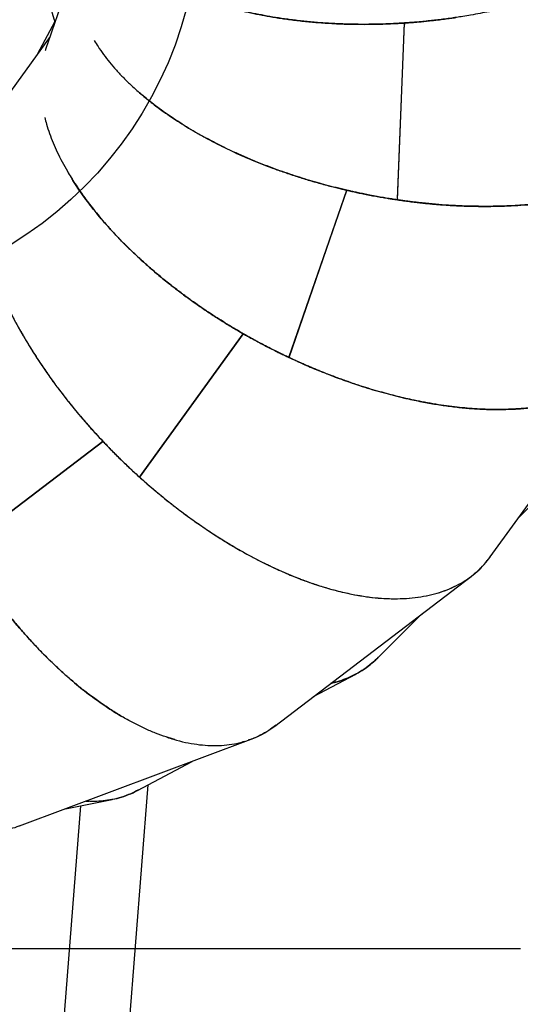
# Model space of a CAD drawing. Units: millimetres. Extents: x 5905 to 26282, y 16202 to 29637.
# Drawn here: x 20719 to 21297, y 20905 to 22041 of the extents above; entities that cross this region are included whole.
import ezdxf

# ---------------------------------------------------------------- set-up
doc = ezdxf.new("R2010")
doc.units = ezdxf.units.MM
doc.header["$LTSCALE"] = 150
doc.linetypes.add('HIDDEN', pattern=[1.905, 1.27, -0.635])
doc.layers.add('DASHED', color=7, linetype='HIDDEN', lineweight=25)
doc.layers.add('IMPACT_AREA', color=3, linetype='Continuous')
doc.layers.add('MOUNTING_HOLES', color=1, linetype='Continuous')

msp = doc.modelspace()

# ---------------------------------------------------------------- linework, layer by layer
at = {"color": 7, "linetype": 'Continuous', "lineweight": 25}
for p, q in [((20783.7, 22108.5), (20748.5, 22007)), ((20759.4, 22039.4), (20738.8, 22001.3)), ((21154.9, 21833.3), (21163.1, 22037.5)), ((21154.9, 21833.3), (21163.2, 22037.5)), ((21155, 21834.4), (21163.2, 22037.4)), ((21163.1, 22036), (21163, 22035.8)), ((21163.1, 22036.4), (21163.1, 22036.3)), ((21163.1, 22036.3), (21163.1, 22036.2)), ((20753.7, 22021.9), (20690.8, 21934.9)), ((21029.6, 21651.3), (21096.5, 21844.4)), ((21029.7, 21651.3), (21096.5, 21844.4)), ((21030, 21652.3), (21096.5, 21844.2)), ((21096, 21842.9), (21095.9, 21842.8)), ((21096.2, 21843.2), (21096, 21843.1)), ((21096.2, 21843.3), (21096.1, 21843.2)), ((21155, 21834.4), (21154.9, 21833.3)), ((20857.1, 21513.2), (20976.9, 21678.7)), ((20857.2, 21513.1), (20977, 21678.7)), ((20857.8, 21514), (20976.9, 21678.6)), ((20976.1, 21677.4), (20975.9, 21677.4)), ((20976.3, 21677.7), (20976.1, 21677.6)), ((20976.3, 21677.8), (20976.2, 21677.7)), ((21030, 21652.3), (21029.7, 21651.3)), ((21262.1, 21421.2), (21429.5, 21652.6)), ((20652.1, 21430.8), (20814.6, 21554.7)), ((20652.2, 21430.7), (20814.7, 21554.6)), ((20653, 21431.3), (20814.5, 21554.5)), ((20813.4, 21553.7), (20813.3, 21553.6)), ((20813.7, 21553.9), (20813.5, 21553.8)), ((20813.8, 21554), (20813.6, 21553.9)), ((20857.8, 21514), (20857.2, 21513.1)), ((21294.8, 21466.4), (21334.2, 21505.6)), ((21013.3, 21225.8), (21240.4, 21398.9)), ((21131.8, 21304.3), (21182.8, 21355)), ((21057.9, 21259.8), (21106.7, 21285.8)), ((20718.6, 21110.5), (20986, 21210.7)), ((20854.8, 21151.6), (20917.8, 21185.1)), ((20804.2, 20355.7), (20867.1, 21158.1)), ((20788.9, 21133.8), (20728.3, 20361.6)), ((20771.6, 21130.4), (20825.3, 21141)), ((20795.4, 21139.3), (20798.9, 21139))]:
    msp.add_line(p, q, dxfattribs=at)
at = {"color": 7, "linetype": 'Continuous', "lineweight": 25, "flags": 128}
msp.add_lwpolyline([(20759.6, 22038.8), (20758.5, 22042), (20756.5, 22048.6), (20754.8, 22055.1), (20753.5, 22061.6), (20752.5, 22068.1), (20751.8, 22074.6), (20751.5, 22081), (20751.6, 22087.3), (20751.9, 22093.6), (20752.7, 22099.9), (20753.8, 22106.1)], dxfattribs=at)
at = {"color": 7, "linetype": 'Continuous', "lineweight": 25}
for points, knots in [([(21527, 22192.6), (21525.4, 22190.4), (21521.7, 22185.3), (21515.1, 22177.4), (21507.4, 22168.9), (21498.9, 22160.5), (21489.7, 22152.3), (21481.2, 22145.2), (21473.4, 22139.1), (21466.5, 22134.1), (21459.4, 22129.1), (21451.9, 22124.2), (21444.1, 22119.3), (21435.5, 22114.2), (21426.1, 22108.8), (21415.6, 22103.3), (21404.7, 22097.9), (21393.2, 22092.5), (21381.6, 22087.4), (21371.4, 22083.2), (21362.9, 22079.9), (21356, 22077.3), (21348.8, 22074.8), (21341.4, 22072.2), (21333.9, 22069.7), (21326.1, 22067.2), (21318.1, 22064.8), (21309.6, 22062.4), (21300.5, 22059.8), (21290.6, 22057.3), (21280.6, 22054.9), (21270.6, 22052.6), (21260.5, 22050.5), (21250.2, 22048.5), (21240, 22046.6), (21231, 22045.1), (21223, 22043.9), (21215.4, 22042.8), (21207.5, 22041.8), (21199.7, 22040.8), (21189.3, 22039.7), (21180.3, 22038.8), (21173, 22038.2), (21170.1, 22038), (21166.9, 22037.8), (21164.5, 22037.6), (21163.2, 22037.5)], [0, 0, 0, 0, 0.027644, 0.063342, 0.099386, 0.13578, 0.172523, 0.208595, 0.231893, 0.255417, 0.279165, 0.303138, 0.327337, 0.351762, 0.38084, 0.410456, 0.44061, 0.471303, 0.502534, 0.531979, 0.548934, 0.566184, 0.583729, 0.601569, 0.619704, 0.638135, 0.65686, 0.675881, 0.697587, 0.720057, 0.743291, 0.765809, 0.787447, 0.81031, 0.834399, 0.854621, 0.869844, 0.88644, 0.904409, 0.921279, 0.937251, 0.97239, 0.979292, 0.984845, 0.991141, 1, 1, 1, 1]), ([(20833.8, 22118.8), (20835.9, 22117), (20840.6, 22112.7), (20848.7, 22106.4), (20858.1, 22099.8), (20868.1, 22093.3), (20878.8, 22087.2), (20888.7, 22082.1), (20897.5, 22077.8), (20905.3, 22074.4), (20913.4, 22071), (20921.7, 22067.7), (20930.3, 22064.6), (20939.8, 22061.4), (20950.2, 22058.2), (20961.5, 22055), (20973.4, 22051.9), (20985.7, 22049.1), (20998.2, 22046.6), (21009, 22044.7), (21018, 22043.2), (21025.3, 22042.1), (21032.9, 22041.1), (21040.6, 22040.2), (21048.6, 22039.3), (21056.7, 22038.5), (21065, 22037.9), (21074.3, 22037.2), (21084.7, 22036.6), (21096.5, 22036.2), (21108.2, 22036), (21119.9, 22035.9), (21131.8, 22036.1), (21143.8, 22036.5), (21153.6, 22036.9), (21161.1, 22037.4), (21166.4, 22037.7), (21171, 22038.1), (21175.4, 22038.4), (21180, 22038.8), (21185.6, 22039.3), (21192.9, 22040.1), (21200.9, 22041), (21209, 22042), (21216, 22042.9), (21220.2, 22043.5), (21222.2, 22043.8)], [0, 0, 0, 0, 0.027831, 0.063523, 0.099562, 0.135948, 0.172683, 0.208747, 0.232041, 0.255559, 0.279303, 0.303272, 0.327466, 0.351886, 0.380958, 0.410568, 0.440717, 0.471404, 0.50263, 0.532068, 0.549019, 0.566266, 0.583807, 0.601644, 0.619776, 0.638203, 0.656925, 0.675943, 0.700807, 0.726669, 0.753529, 0.778063, 0.803687, 0.830913, 0.85603, 0.867429, 0.879423, 0.890226, 0.897858, 0.907748, 0.919895, 0.934299, 0.954786, 0.972077, 0.987148, 1, 1, 1, 1]), ([(21163.1, 22037.5), (21158.8, 22037.3), (21150.6, 22036.8), (21138.8, 22036.3), (21127.3, 22036), (21115.6, 22035.9), (21103.6, 22036), (21091.5, 22036.4), (21080.6, 22036.9), (21071, 22037.4), (21062.7, 22038), (21054.7, 22038.7), (21046.9, 22039.5), (21039.2, 22040.3), (21031.8, 22041.3), (21024.6, 22042.2), (21015.4, 22043.6), (21004.3, 22045.5), (20991.5, 22047.9), (20979.2, 22050.6), (20967.3, 22053.4), (20955.8, 22056.5), (20944.6, 22059.9), (20933.7, 22063.4), (20923.4, 22067.1), (20913.5, 22070.9), (20905.3, 22074.3), (20900.5, 22076.6), (20898.7, 22077.4)], [0, 0, 0, 0, 0.043565, 0.083797, 0.120695, 0.161397, 0.203702, 0.244039, 0.287392, 0.316933, 0.345953, 0.374454, 0.402434, 0.429893, 0.456833, 0.483252, 0.50915, 0.558682, 0.607289, 0.654974, 0.701735, 0.747574, 0.795211, 0.840932, 0.8861, 0.930717, 0.974782, 1, 1, 1, 1]), ([(20804.7, 22017.3), (20806.1, 22014.9), (20809.4, 22009.5), (20815.4, 22001.1), (20822.4, 21992.1), (20830.2, 21983), (20838.6, 21974.1), (20846.6, 21966.3), (20853.9, 21959.7), (20860.3, 21954.1), (20867, 21948.6), (20874.1, 21943), (20881.4, 21937.5), (20889.6, 21931.7), (20898.6, 21925.7), (20908.5, 21919.3), (20919, 21913), (20930, 21906.7), (20941.2, 21900.7), (20951, 21895.7), (20959.2, 21891.8), (20965.9, 21888.6), (20972.8, 21885.4), (20980, 21882.3), (20987.3, 21879.2), (20994.9, 21876.1), (21002.6, 21873.1), (21012.5, 21869.3), (21024.6, 21865), (21039, 21860.2), (21051.1, 21856.4), (21060.6, 21853.7), (21067.7, 21851.6), (21075, 21849.7), (21081.9, 21847.9), (21087.9, 21846.4), (21093.1, 21845.2), (21098.2, 21844), (21103.5, 21842.8), (21109.3, 21841.5), (21115.7, 21840.2), (21122.5, 21838.8), (21129.7, 21837.5), (21136.5, 21836.3), (21142.5, 21835.3), (21147.5, 21834.5), (21151.5, 21833.8), (21153.9, 21833.5), (21154.9, 21833.3)], [0, 0, 0, 0, 0.027831, 0.063523, 0.099562, 0.135948, 0.172683, 0.208747, 0.232041, 0.255559, 0.279303, 0.303272, 0.327467, 0.351887, 0.380958, 0.410568, 0.440717, 0.471404, 0.50263, 0.532068, 0.549019, 0.566266, 0.583808, 0.601644, 0.619776, 0.638203, 0.656926, 0.675943, 0.708631, 0.743023, 0.77608, 0.791596, 0.80772, 0.824452, 0.840664, 0.853951, 0.864345, 0.875491, 0.88739, 0.900041, 0.913444, 0.929426, 0.945301, 0.960657, 0.973804, 0.984744, 0.993476, 1, 1, 1, 1]), ([(20748.5, 22007), (20748.5, 22006.9), (20748.3, 22006.4), (20748.2, 22005.9), (20748.1, 22005.4)], [0, 0, 0, 0, 0.092663, 1, 1, 1, 1]), ([(21154.9, 21833.3), (21157.2, 21833), (21161.8, 21832.3), (21168.7, 21831.4), (21175.7, 21830.6), (21182.5, 21829.8), (21189, 21829.1), (21195.3, 21828.5), (21201.6, 21828), (21207.9, 21827.5), (21214.1, 21827.1), (21220.2, 21826.7), (21226.1, 21826.4), (21232, 21826.2), (21241.5, 21825.9), (21254.6, 21825.7), (21270.7, 21825.9), (21286.2, 21826.4), (21302, 21827.4), (21318.3, 21828.8), (21335.2, 21830.9), (21351.6, 21833.4), (21367.4, 21836.4), (21382.8, 21839.9), (21397.8, 21843.9), (21412.2, 21848.3), (21426.6, 21853.4), (21440.9, 21859.2), (21455.1, 21865.9), (21468.3, 21873.2), (21480.5, 21880.9), (21491.8, 21889.1), (21502, 21897.8), (21511.2, 21907), (21519.2, 21916.5), (21526.2, 21926.5), (21532, 21936.8), (21536.6, 21947.4), (21540, 21958.2), (21542.3, 21969.4), (21542.9, 21976.9), (21543.1, 21980.7)], [0, 0, 0, 0, 0.0113315, 0.0232476, 0.0351036, 0.0465173, 0.0574887, 0.0680178, 0.0786112, 0.0893784, 0.0999245, 0.1102495, 0.1203534, 0.1302361, 0.1402453, 0.1693713, 0.1975299, 0.2247211, 0.2509451, 0.282177, 0.3141133, 0.3452668, 0.3756381, 0.4069755, 0.4386791, 0.4698531, 0.5004982, 0.5363693, 0.5723351, 0.6078398, 0.643202, 0.6792118, 0.7149367, 0.7503783, 0.7861425, 0.8219348, 0.857587, 0.8931796, 0.9289121, 0.9646376, 1, 1, 1, 1]), ([(21096.5, 21844.4), (21092.3, 21845.4), (21084.3, 21847.3), (21072.8, 21850.3), (21061.7, 21853.3), (21050.5, 21856.6), (21039.1, 21860.2), (21027.6, 21864), (21017.3, 21867.6), (21008.2, 21870.9), (21000.5, 21873.9), (20993, 21876.9), (20985.7, 21879.9), (20978.7, 21882.9), (20971.8, 21885.9), (20965.2, 21888.9), (20956.8, 21892.9), (20946.7, 21897.9), (20935.2, 21903.9), (20924.1, 21910), (20913.6, 21916.2), (20903.5, 21922.5), (20893.7, 21928.9), (20884.3, 21935.4), (20875.5, 21941.9), (20867.1, 21948.5), (20860.3, 21954.1), (20856.3, 21957.6), (20854.9, 21958.9)], [0, 0, 0, 0, 0.043566, 0.083797, 0.120695, 0.161398, 0.203703, 0.244039, 0.287392, 0.316933, 0.345954, 0.374454, 0.402434, 0.429894, 0.456833, 0.483252, 0.509151, 0.558682, 0.60729, 0.654974, 0.701736, 0.747575, 0.795212, 0.840933, 0.886101, 0.930718, 0.974783, 1, 1, 1, 1]), ([(20747.5, 21928.5), (20748.2, 21925.9), (20749.7, 21919.8), (20753, 21910), (20757.2, 21899.3), (20762, 21888.4), (20767.5, 21877.3), (20772.9, 21867.6), (20777.9, 21859.2), (20782.5, 21852), (20787.3, 21844.7), (20792.5, 21837.4), (20797.9, 21830), (20804.1, 21822.1), (20810.9, 21813.7), (20818.6, 21804.7), (20826.8, 21795.7), (20835.5, 21786.5), (20844.5, 21777.5), (20852.5, 21769.9), (20859.1, 21763.7), (20864.7, 21758.8), (20870.4, 21753.7), (20876.3, 21748.7), (20882.5, 21743.6), (20888.8, 21738.4), (20895.3, 21733.3), (20903.7, 21726.9), (20914.1, 21719.2), (20926.5, 21710.4), (20936.9, 21703.4), (20945.2, 21698), (20951.5, 21694), (20957.9, 21690), (20964, 21686.3), (20969.3, 21683.2), (20973.9, 21680.4), (20978.4, 21677.9), (20983.2, 21675.2), (20988.3, 21672.3), (20994.1, 21669.2), (21000.3, 21665.9), (21006.7, 21662.5), (21012.9, 21659.4), (21018.3, 21656.7), (21022.9, 21654.5), (21026.6, 21652.7), (21028.7, 21651.7), (21029.6, 21651.3)], [0, 0, 0, 0, 0.027831, 0.063523, 0.099562, 0.135948, 0.172683, 0.208747, 0.232041, 0.255559, 0.279303, 0.303272, 0.327467, 0.351887, 0.380958, 0.410568, 0.440717, 0.471404, 0.50263, 0.532068, 0.549019, 0.566266, 0.583808, 0.601644, 0.619776, 0.638203, 0.656926, 0.675943, 0.708631, 0.743023, 0.77608, 0.791596, 0.80772, 0.824452, 0.840664, 0.853951, 0.864345, 0.875491, 0.88739, 0.900041, 0.913444, 0.929426, 0.945302, 0.960657, 0.973805, 0.984744, 0.993476, 1, 1, 1, 1]), ([(20671.3, 21891.3), (20671.1, 21890.4), (20670, 21886.3), (20668.7, 21878.7), (20667.5, 21868.5), (20666.8, 21857.7), (20666.8, 21846.6), (20667.3, 21836.1), (20668.3, 21826.2), (20669.5, 21816.9), (20671.1, 21807.4), (20673.1, 21797.7), (20675.4, 21787.7), (20678.2, 21777.5), (20681.4, 21767), (20685.1, 21756.3), (20689.1, 21745.3), (20693.6, 21734.3), (20698.3, 21723.5), (20703.1, 21713.1), (20708.3, 21702.7), (20713.8, 21692.2), (20719.8, 21681.4), (20725.7, 21671.1), (20731.7, 21661.4), (20737.5, 21652.3), (20743.6, 21643), (20750.1, 21633.5), (20757.1, 21623.7), (20764.2, 21614.1), (20771.3, 21604.9), (20778.2, 21596.2), (20785.1, 21587.8), (20792.1, 21579.6), (20799.2, 21571.5), (20806.6, 21563.2), (20811.9, 21557.6), (20814.6, 21554.7)], [0, 0, 0, 0, 0.010632, 0.047157, 0.083919, 0.120918, 0.158156, 0.194908, 0.223535, 0.2524, 0.281502, 0.310843, 0.340422, 0.370327, 0.400633, 0.431341, 0.462451, 0.493964, 0.524202, 0.552344, 0.581017, 0.610218, 0.63995, 0.670211, 0.695311, 0.720324, 0.746064, 0.77253, 0.799721, 0.827639, 0.854017, 0.877653, 0.902326, 0.926543, 0.949111, 0.973597, 1, 1, 1, 1]), ([(21489.6, 21887.8), (21487.5, 21886.1), (21482.5, 21882.3), (21473.9, 21876.6), (21464, 21870.8), (21453.4, 21865.2), (21442.3, 21859.9), (21432.1, 21855.6), (21422.9, 21852.1), (21414.9, 21849.3), (21406.6, 21846.5), (21398, 21844), (21389.1, 21841.5), (21379.4, 21839.1), (21368.8, 21836.7), (21357.2, 21834.5), (21345.2, 21832.4), (21332.7, 21830.6), (21320, 21829.1), (21309.1, 21828), (21300, 21827.3), (21292.6, 21826.8), (21285, 21826.4), (21277.2, 21826.1), (21269.3, 21825.9), (21261.1, 21825.8), (21252.8, 21825.8), (21242.3, 21825.9), (21229.3, 21826.3), (21214.2, 21827), (21202.3, 21827.9), (21193.8, 21828.7), (21188.6, 21829.2), (21183.3, 21829.7), (21177.8, 21830.3), (21172.3, 21831), (21167.1, 21831.6), (21162.1, 21832.3), (21157, 21833), (21151.4, 21833.9), (21145.2, 21834.8), (21138.5, 21835.9), (21131, 21837.3), (21123.4, 21838.7), (21116.2, 21840.1), (21110, 21841.4), (21104.8, 21842.5), (21100.4, 21843.5), (21097.7, 21844.1), (21096.5, 21844.4)], [0, 0, 0, 0, 0.027644, 0.063341, 0.099386, 0.13578, 0.172522, 0.208595, 0.231893, 0.255416, 0.279165, 0.303138, 0.327337, 0.351762, 0.38084, 0.410456, 0.44061, 0.471303, 0.502534, 0.531978, 0.548934, 0.566184, 0.583729, 0.601569, 0.619704, 0.638134, 0.65686, 0.675881, 0.708576, 0.742974, 0.776038, 0.787061, 0.798395, 0.810038, 0.821992, 0.834255, 0.845899, 0.855923, 0.866968, 0.879249, 0.892766, 0.90752, 0.923511, 0.941739, 0.957269, 0.970859, 0.982512, 0.992225, 1, 1, 1, 1]), ([(20667.1, 21860.1), (20667, 21857.3), (20666.7, 21851), (20667, 21840.7), (20667.9, 21829.3), (20669.4, 21817.4), (20671.5, 21805.3), (20673.8, 21794.4), (20676.2, 21784.9), (20678.5, 21776.7), (20681, 21768.3), (20683.8, 21759.8), (20686.9, 21751.2), (20690.5, 21741.8), (20694.7, 21731.8), (20699.4, 21721), (20704.7, 21709.9), (20710.4, 21698.7), (20716.4, 21687.4), (20721.8, 21677.9), (20726.4, 21670.1), (20730.3, 21663.7), (20734.3, 21657.2), (20738.5, 21650.7), (20742.9, 21644), (20747.5, 21637.3), (20752.3, 21630.4), (20758.4, 21621.9), (20766.1, 21611.5), (20775.4, 21599.6), (20783.4, 21589.8), (20789.8, 21582.2), (20794.7, 21576.6), (20799.7, 21570.9), (20804.4, 21565.6), (20808.6, 21561.1), (20812.2, 21557.2), (20815.8, 21553.4), (20819.6, 21549.4), (20823.7, 21545.2), (20828.3, 21540.6), (20833.2, 21535.6), (20838.5, 21530.5), (20843.5, 21525.8), (20847.9, 21521.6), (20851.6, 21518.2), (20854.6, 21515.4), (20856.4, 21513.9), (20857.1, 21513.2)], [0, 0, 0, 0, 0.0278314, 0.0635235, 0.0995622, 0.1359483, 0.1726826, 0.2087469, 0.2320406, 0.2555593, 0.2793031, 0.3032721, 0.3274666, 0.3518866, 0.3809584, 0.4105685, 0.440717, 0.4714041, 0.50263, 0.532068, 0.5490194, 0.5662659, 0.5838075, 0.6016443, 0.6197762, 0.6382033, 0.6569256, 0.6759431, 0.7086311, 0.7430229, 0.7760798, 0.791596, 0.8077202, 0.8244524, 0.8406638, 0.8539511, 0.8643449, 0.8754912, 0.8873898, 0.9000409, 0.9134444, 0.9294262, 0.9453016, 0.960657, 0.9738046, 0.9847443, 0.9934761, 1, 1, 1, 1]), ([(20976.9, 21678.7), (20973.2, 21680.9), (20966.1, 21685), (20956, 21691.2), (20946.2, 21697.3), (20936.4, 21703.7), (20926.5, 21710.4), (20916.6, 21717.4), (20907.8, 21723.8), (20900.1, 21729.6), (20893.6, 21734.7), (20887.2, 21739.7), (20881.1, 21744.7), (20875.3, 21749.6), (20869.6, 21754.5), (20864.1, 21759.3), (20857.2, 21765.5), (20849, 21773.2), (20839.7, 21782.3), (20830.9, 21791.3), (20822.6, 21800.3), (20814.7, 21809.2), (20807.2, 21818.2), (20800.1, 21827.1), (20793.5, 21835.9), (20787.4, 21844.6), (20782.4, 21852), (20779.7, 21856.5), (20778.7, 21858.1)], [0, 0, 0, 0, 0.043565, 0.083797, 0.120695, 0.161397, 0.203702, 0.244039, 0.287392, 0.316933, 0.345953, 0.374454, 0.402434, 0.429893, 0.456833, 0.483252, 0.50915, 0.558682, 0.607289, 0.654974, 0.701735, 0.747574, 0.795211, 0.840932, 0.886101, 0.930717, 0.974782, 1, 1, 1, 1]), ([(21365.8, 21606.7), (21363.3, 21605.8), (21357.4, 21603.5), (21347.5, 21600.6), (21336.4, 21597.9), (21324.7, 21595.6), (21312.5, 21593.7), (21301.4, 21592.6), (21291.6, 21591.9), (21283.1, 21591.5), (21274.4, 21591.3), (21265.5, 21591.3), (21256.3, 21591.5), (21246.3, 21592), (21235.5, 21592.8), (21223.7, 21593.9), (21211.6, 21595.4), (21199.1, 21597.3), (21186.5, 21599.5), (21175, 21601.8), (21164.4, 21604.1), (21154.7, 21606.5), (21144.7, 21609), (21134.4, 21611.9), (21123.8, 21614.9), (21114.6, 21617.8), (21106.9, 21620.3), (21100.9, 21622.4), (21094.8, 21624.5), (21088.7, 21626.7), (21082.5, 21629), (21076.1, 21631.4), (21070.4, 21633.6), (21065.3, 21635.7), (21060.6, 21637.6), (21055.9, 21639.6), (21051, 21641.7), (21045.9, 21643.9), (21041.1, 21646), (21036.4, 21648.2), (21031.7, 21650.3), (21026.5, 21652.8), (21020.8, 21655.5), (21014.6, 21658.6), (21007.8, 21662), (21000.9, 21665.5), (20994.4, 21669), (20988.9, 21672), (20984.2, 21674.6), (20980.3, 21676.8), (20978, 21678.1), (20977, 21678.7)], [0, 0, 0, 0, 0.027644, 0.063341, 0.099386, 0.135779, 0.172522, 0.208594, 0.231892, 0.255416, 0.279164, 0.303137, 0.327336, 0.351761, 0.380838, 0.410454, 0.440608, 0.471301, 0.502533, 0.531977, 0.554648, 0.577845, 0.601565, 0.625811, 0.650581, 0.675876, 0.69031, 0.704614, 0.718536, 0.732806, 0.747423, 0.762388, 0.777251, 0.787774, 0.798645, 0.809864, 0.821432, 0.833347, 0.845611, 0.855642, 0.866834, 0.879235, 0.892845, 0.907665, 0.923694, 0.942082, 0.957597, 0.971147, 0.98273, 0.992348, 1, 1, 1, 1]), ([(21029.7, 21651.3), (21033.1, 21649.7), (21039.8, 21646.6), (21049.5, 21642.3), (21059, 21638.3), (21068.5, 21634.4), (21078.2, 21630.6), (21087.8, 21627), (21097.7, 21623.5), (21108.5, 21619.8), (21120.2, 21616), (21132.4, 21612.4), (21144.1, 21609.2), (21155.9, 21606.2), (21169.5, 21603), (21184.9, 21599.8), (21201.5, 21596.9), (21217.8, 21594.6), (21233.9, 21592.9), (21249.8, 21591.7), (21265.2, 21591.2), (21280.2, 21591.3), (21295.5, 21592), (21311, 21593.5), (21326.4, 21595.8), (21341.1, 21598.9), (21355.1, 21602.8), (21368.3, 21607.4), (21380.6, 21612.8), (21392, 21618.9), (21402.5, 21625.7), (21412, 21633.2), (21420.5, 21641.4), (21428, 21650.2), (21434.4, 21659.7), (21439.9, 21669.6), (21442.5, 21676.7), (21443.9, 21680.2)], [0, 0, 0, 0, 0.01904, 0.036734, 0.053082, 0.070709, 0.088524, 0.1056, 0.123167, 0.141744, 0.164471, 0.1865, 0.20783, 0.228463, 0.250884, 0.282869, 0.313978, 0.344212, 0.375844, 0.407461, 0.438481, 0.468939, 0.500764, 0.536629, 0.571957, 0.607659, 0.64359, 0.679154, 0.71464, 0.750554, 0.786249, 0.821726, 0.857539, 0.893277, 0.928938, 0.964584, 1, 1, 1, 1]), ([(20814.7, 21554.6), (20815.5, 21553.8), (20817.4, 21551.8), (20820.7, 21548.3), (20825, 21543.9), (20829.2, 21539.6), (20833.2, 21535.7), (20836.6, 21532.3), (20840.1, 21529), (20843.4, 21525.8), (20846.5, 21523), (20850.8, 21518.9), (20856.3, 21513.9), (20862.9, 21508.1), (20869.4, 21502.3), (20876.3, 21496.5), (20883.7, 21490.4), (20890.8, 21484.7), (20898, 21479), (20905.4, 21473.4), (20912.9, 21467.9), (20920.3, 21462.6), (20928.5, 21456.8), (20937.7, 21450.6), (20947.7, 21444.1), (20957.5, 21438), (20967.1, 21432.3), (20976.5, 21426.9), (20985.9, 21421.7), (20995.3, 21416.8), (21004.6, 21412.2), (21013.6, 21407.9), (21022.4, 21403.9), (21031.1, 21400.2), (21039.6, 21396.8), (21050.3, 21392.8), (21063, 21388.4), (21077.6, 21384), (21091.7, 21380.3), (21105.6, 21377.4), (21119.3, 21375.1), (21132.7, 21373.6), (21145.6, 21372.9), (21158.7, 21372.8), (21171.9, 21373.6), (21185.1, 21375.5), (21197.7, 21378.3), (21209.5, 21382), (21220.6, 21386.7), (21230.9, 21392.2), (21240.4, 21398.7), (21249.1, 21406.1), (21256.7, 21414), (21260.9, 21419.7), (21262.9, 21422.4)], [0, 0, 0, 0, 0.005253, 0.012509, 0.021769, 0.033031, 0.039729, 0.046977, 0.054775, 0.061542, 0.067691, 0.073616, 0.088382, 0.101539, 0.113087, 0.127966, 0.142587, 0.156516, 0.169755, 0.184606, 0.199078, 0.213119, 0.22673, 0.246014, 0.264862, 0.283272, 0.301247, 0.318785, 0.335886, 0.354267, 0.37138, 0.388261, 0.404908, 0.421324, 0.437507, 0.453457, 0.482483, 0.511051, 0.539162, 0.566816, 0.595611, 0.624102, 0.652289, 0.680175, 0.712862, 0.745309, 0.777517, 0.809807, 0.842276, 0.874636, 0.906888, 0.93926, 0.971643, 1, 1, 1, 1]), ([(20857.2, 21513.1), (20860.4, 21510.3), (20866.5, 21504.8), (20875.6, 21497.1), (20884.4, 21489.8), (20893.5, 21482.5), (20903, 21475.2), (20912.7, 21468), (20921.8, 21461.4), (20930.4, 21455.5), (20938.1, 21450.4), (20945.6, 21445.4), (20953.1, 21440.7), (20960.3, 21436.3), (20967.7, 21431.9), (20976.6, 21426.8), (20986.9, 21421.2), (20998.5, 21415.2), (21009.8, 21409.7), (21020.9, 21404.6), (21031.9, 21399.9), (21042.7, 21395.6), (21053.4, 21391.6), (21063.8, 21388.1), (21074, 21385), (21083.9, 21382.3), (21095.9, 21379.4), (21109.8, 21376.6), (21125.3, 21374.3), (21140.3, 21373), (21154.8, 21372.7), (21168.7, 21373.4), (21182, 21375), (21194.7, 21377.5), (21206.7, 21381), (21218, 21385.5), (21228.5, 21390.8), (21238.2, 21397.1), (21247.1, 21404.3), (21255.2, 21412.3), (21259.8, 21418.3), (21262.1, 21421.2)], [0, 0, 0, 0, 0.021397, 0.041159, 0.059286, 0.079279, 0.100059, 0.119873, 0.141022, 0.157417, 0.173464, 0.189163, 0.204514, 0.219516, 0.234399, 0.250097, 0.274427, 0.298304, 0.321726, 0.344696, 0.367213, 0.390612, 0.41307, 0.435257, 0.457173, 0.478819, 0.500193, 0.536512, 0.572356, 0.607726, 0.643316, 0.679262, 0.714914, 0.750273, 0.786186, 0.821948, 0.857562, 0.893189, 0.928925, 0.964647, 1, 1, 1, 1]), ([(20897.7, 21210.2), (20894.4, 21211.2), (20887.1, 21213.3), (20875.6, 21217.6), (20863.3, 21222.8), (20850.8, 21229), (20838.3, 21235.8), (20825.8, 21243.4), (20813.2, 21251.8), (20801.3, 21260.4), (20790.1, 21269.1), (20779.8, 21277.6), (20771.3, 21284.9), (20764.6, 21291), (20759.7, 21295.6), (20754.7, 21300.4), (20749.8, 21305.2), (20743.2, 21311.9), (20734.8, 21320.7), (20724.5, 21332), (20714.1, 21344), (20705.2, 21354.9), (20698, 21364), (20692.4, 21371.3), (20686.9, 21378.7), (20681.5, 21386.2), (20676.6, 21393.2), (20672.1, 21399.6), (20668.1, 21405.6), (20663.9, 21412), (20660, 21418.1), (20656.7, 21423.4), (20653.9, 21427.9), (20651.3, 21432.2), (20648.5, 21436.8), (20645.5, 21441.8), (20642.4, 21447.3), (20639, 21453.2), (20635.5, 21459.5), (20632.2, 21465.6), (20629.3, 21471.1), (20626.9, 21475.7), (20625, 21479.5), (20623.9, 21481.7), (20623.4, 21482.7)], [0, 0, 0, 0, 0.035155, 0.076516, 0.118365, 0.160704, 0.202663, 0.243845, 0.285742, 0.328353, 0.363396, 0.397437, 0.43221, 0.448857, 0.465666, 0.482638, 0.499773, 0.516512, 0.551408, 0.587577, 0.625018, 0.663731, 0.684957, 0.705392, 0.726486, 0.748236, 0.768593, 0.784381, 0.800825, 0.817924, 0.835678, 0.849415, 0.859832, 0.87108, 0.88316, 0.89607, 0.909811, 0.925471, 0.941899, 0.957885, 0.971689, 0.983309, 0.992746, 1, 1, 1, 1]), ([(20652.2, 21430.7), (20654.4, 21427), (20658.7, 21420), (20665.1, 21410.1), (20671.5, 21400.5), (20678.1, 21390.9), (20685.1, 21381.2), (20692.3, 21371.4), (20698.9, 21362.8), (20705, 21355.2), (20710.2, 21348.8), (20715.4, 21342.6), (20720.5, 21336.6), (20725.6, 21330.9), (20730.6, 21325.3), (20735.5, 21320), (20741.9, 21313.2), (20749.8, 21305.2), (20759.1, 21296.1), (20768.4, 21287.6), (20777.5, 21279.5), (20786.7, 21271.8), (20795.8, 21264.6), (20805, 21257.7), (20813.9, 21251.4), (20822.7, 21245.4), (20830.3, 21240.7), (20834.8, 21238), (20836.5, 21237)], [0, 0, 0, 0, 0.043554, 0.083779, 0.120675, 0.161371, 0.203669, 0.244, 0.287345, 0.316881, 0.345896, 0.374392, 0.402368, 0.429823, 0.456759, 0.483174, 0.50907, 0.558593, 0.607193, 0.65487, 0.701624, 0.747456, 0.795086, 0.840799, 0.88596, 0.93057, 0.974628, 1, 1, 1, 1]), ([(21132.7, 21305.3), (21130.3, 21303), (21125.1, 21297.9), (21116.4, 21291.4), (21107, 21285.7), (21097.4, 21281.2), (21088, 21277.7), (21081.4, 21276), (21078.1, 21275.2)], [0, 0, 0, 0, 0.161696, 0.344735, 0.527708, 0.687185, 0.847129, 1, 1, 1, 1]), ([(21105.1, 21285), (21108.1, 21286.6), (21114.5, 21290), (21123.3, 21296.6), (21129.2, 21301.4), (21131.8, 21304.3), (21131.8, 21304.3)], [0, 0, 0, 0, 0.307851, 0.653005, 0.998108, 1, 1, 1, 1]), ([(21078.3, 21275.4), (21079.6, 21275.6), (21084.9, 21276.7), (21092.8, 21279.4), (21099.1, 21282.2), (21101.9, 21283.5)], [0, 0, 0, 0, 0.153441, 0.624123, 1, 1, 1, 1]), ([(21014.4, 21226.7), (21011.7, 21224.7), (21006, 21220.4), (20996.5, 21215.1), (20988.5, 21211.4), (20983.7, 21209.9), (20982.5, 21209.6)], [0, 0, 0, 0, 0.274283, 0.588132, 0.90216, 1, 1, 1, 1]), ([(20984.6, 21210.3), (20987.8, 21211.5), (20994.5, 21214), (21004.1, 21219.2), (21010.2, 21223.6), (21013.3, 21225.8)], [0, 0, 0, 0, 0.3068706, 0.6552324, 1, 1, 1, 1]), ([(20888.5, 21213.1), (20891.2, 21212.2), (20898.4, 21209.8), (20910, 21206.9), (20923.3, 21204.6), (20936.1, 21203.4), (20948.6, 21203.2), (20960.7, 21204.3), (20970.6, 21205.9), (20976.3, 21207.7), (20978.3, 21208.3)], [0, 0, 0, 0, 0.080509, 0.22193, 0.362195, 0.50131, 0.642599, 0.7833, 0.923417, 1, 1, 1, 1]), ([(20855.9, 21152.3), (20852.9, 21150.7), (20846.6, 21147.4), (20836.3, 21143.6), (20825.7, 21140.9), (20815.2, 21139.4), (20805.2, 21138.7), (20798.5, 21139), (20795.2, 21139.2)], [0, 0, 0, 0, 0.161815, 0.345366, 0.528851, 0.688774, 0.849166, 1, 1, 1, 1]), ([(20823.7, 21140.8), (20827, 21141.5), (20834.1, 21142.9), (20844.4, 21146.6), (20851.4, 21149.6), (20854.7, 21151.5), (20854.8, 21151.6)], [0, 0, 0, 0, 0.308095, 0.653103, 0.998666, 1, 1, 1, 1]), ([(20719.9, 21111.1), (20716.8, 21109.9), (20710.1, 21107.4), (20699.4, 21105.2), (20691.5, 21104), (20687.2, 21103.9), (20686.7, 21103.9)], [0, 0, 0, 0, 0.292307, 0.626229, 0.960088, 1, 1, 1, 1])]:
    msp.add_open_spline(points, degree=3, knots=knots, dxfattribs=at)
at = {"layer": 'DASHED'}
msp.add_line((20386.9, 20969), (21296.8, 20969), dxfattribs=at)
at = {"layer": 'IMPACT_AREA', "linetype": 'Continuous', "lineweight": 25}
for p, q in [((20386.9, 20969), (20776, 20969)), ((20852.3, 20969), (21296.8, 20969))]:
    msp.add_line(p, q, dxfattribs=at)
at = {"layer": 'MOUNTING_HOLES'}
msp.add_circle((20475.3, 22166.8), 450, dxfattribs=at)

doc.saveas('drawing.dxf')
